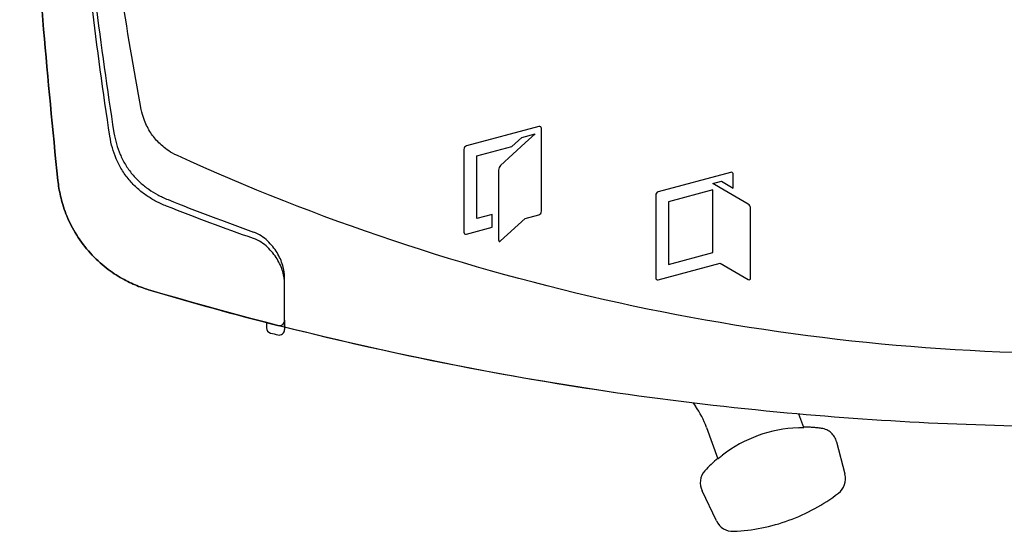
# Model space of a CAD drawing. Extents: x 175 to 1925, y 210 to 2812.
# Drawn here: x 1498 to 1552, y 858 to 886 of the extents above; entities that cross this region are included whole.
import ezdxf

# ---------------------------------------------------------------- set-up
doc = ezdxf.new("R2010")
doc.units = 0
doc.linetypes.add('YHIDDEN_1', pattern=[4, 3, -1])
doc.layers.add('YKK_13', color=4, linetype='CONTINUOUS', lineweight=30)

msp = doc.modelspace()

# ---------------------------------------------------------------- linework, layer by layer
at = {"layer": 'YKK_13'}
for p, q in [((1535.595, 876.973), (1533.174, 876.324)), ((1535.595, 873.546), (1535.595, 876.973)), ((1533.174, 876.324), (1533.174, 872.897)), ((1533.174, 872.897), (1535.595, 873.546)), ((1511.171, 869.714), (1511.171, 869.432)), ((1512.171, 869.846), (1512.171, 869.424)), ((1512.171, 869.424), (1512.171, 869.331)), ((1534.53, 865.307), (1534.653, 865.132)), ((1535.256, 863.974), (1535.88, 862.258)), ((1542.83, 861.423), (1542.832, 861.416)), ((1535.794, 858.854), (1535.009, 860.498))]:
    msp.add_line(p, q, dxfattribs=at)
at = {"layer": 'YKK_13', "linetype": 'YHIDDEN_1'}
for p, q in [((1540.579, 863.968), (1540.312, 864.701)), ((1542.377, 863.179), (1542.83, 861.423))]:
    msp.add_line(p, q, dxfattribs=at)
at = {"layer": 'YKK_13'}
for centre, radius, start, end in [((1511.871, 869.846), 0.3, 255.7252, 0), ((1511.471, 869.432), 0.3, 180, 255.6374), ((1556.171, 1044), 180.5, 255.63739, 255.76864), ((1511.871, 869.331), 0.3, 255.7686, 0), ((1530.557, 862.264), 5, 20, 35), ((1540.549, 856.74), 7.223, 92.267, 127.733), ((1540.549, 856.74), 7.249, 130.174, 137.9086), ((1535.912, 860.929), 1, 137.9086, 205.5275), ((1541.864, 861.166), 1, 307.5644, 14.4725), ((1536.31, 868.388), 10.111, 290, 307.5644), ((1536.697, 859.285), 1, 205.5275, 272.4356), ((1536.31, 868.388), 10.111, 272.4356, 290)]:
    msp.add_arc(centre, radius, start, end, dxfattribs=at)
at = {"layer": 'YKK_13', "linetype": 'YHIDDEN_1'}
for centre, radius, start, end in [((1540.549, 856.74), 7.249, 82.0914, 89.826), ((1541.409, 862.93), 1, 14.4725, 82.0914)]:
    msp.add_arc(centre, radius, start, end, dxfattribs=at)
at = {"layer": 'YKK_13'}
for points, knots in [([(1539.678, 864.758), (1536.581, 865.043), (1524.898, 866.424), (1513.249, 868.967), (1504.492, 871.578), (1504, 871.751), (1503.181, 872.154), (1502.297, 872.756), (1501.413, 873.6), (1500.671, 874.633), (1500.168, 875.689), (1499.882, 876.656), (1499.792, 877.222), (1499.47, 880.3), (1498.951, 885.803), (1498.356, 893.821), (1497.925, 901.694), (1497.739, 906.898), (1497.671, 909.5)], [0.5945645, 0.5945645, 0.5945645, 0.5945645, 0.6478637, 0.7957274, 0.7957274, 0.7997748, 0.8038223, 0.8078697, 0.8119172, 0.8159647, 0.8200121, 0.8240596, 0.8281071, 0.8281071, 0.8710803, 0.9140535, 0.9570268, 1, 1, 1, 1]), ([(1500.36, 909.5), (1500.382, 907.016), (1500.521, 902.042), (1501.015, 894.626), (1501.778, 887.298), (1502.453, 882.489), (1502.864, 879.878), (1502.954, 879.488), (1503.154, 878.92), (1503.439, 878.359), (1503.817, 877.826), (1504.263, 877.368), (1504.731, 877), (1505.223, 876.7), (1505.572, 876.531), (1507.337, 875.823), (1508.898, 875.23), (1510.471, 874.665)], [0.7668375, 0.7668375, 0.7668375, 0.7668375, 0.8098107, 0.8527839, 0.8957572, 0.9387304, 0.9387304, 0.9427779, 0.9468253, 0.9508728, 0.9549203, 0.9589677, 0.9630152, 0.9670626, 0.9711101, 0.9711101, 1, 1, 1, 1]), ([(1577.043, 869.829), (1570.181, 868.619), (1554.513, 867.233), (1530.18, 869.894), (1513.938, 875.365), (1506.099, 878.946), (1505.82, 879.114), (1505.487, 879.364), (1505.222, 879.619), (1504.99, 879.887), (1504.789, 880.177), (1504.61, 880.496), (1504.453, 880.87), (1504.363, 881.174), (1503.908, 883.558), (1503.157, 888.028), (1502.311, 895.018), (1501.788, 902.212), (1501.671, 907.073), (1501.671, 909.5)], [0.3804436, 0.3804436, 0.3804436, 0.3804436, 0.5, 0.6478637, 0.7957274, 0.7957274, 0.7997748, 0.8038223, 0.8078697, 0.8119172, 0.8159647, 0.8200121, 0.8240596, 0.8281071, 0.8281071, 0.8710803, 0.9140535, 0.9570268, 1, 1, 1, 1]), ([(1497.679, 909.192), (1497.747, 906.692), (1497.931, 901.591), (1498.356, 893.821), (1498.951, 885.803), (1499.47, 880.3), (1499.792, 877.222), (1499.882, 876.656), (1500.168, 875.689), (1500.671, 874.633), (1501.413, 873.6), (1502.297, 872.756), (1503.181, 872.154), (1504, 871.751), (1504.492, 871.578), (1507.08, 870.807), (1509.437, 870.156), (1511.797, 869.555)], [0.0016956, 0.0016956, 0.0016956, 0.0016956, 0.0429732, 0.0859465, 0.1289197, 0.1718929, 0.1718929, 0.1759404, 0.1799879, 0.1840353, 0.1880828, 0.1921303, 0.1961777, 0.2002252, 0.2042726, 0.2042726, 0.2451152, 0.2451152, 0.2451152, 0.2451152]), ([(1510.471, 874.312), (1508.873, 874.874), (1507.286, 875.464), (1505.493, 876.168), (1505.134, 876.338), (1504.618, 876.645), (1504.119, 877.031), (1503.641, 877.517), (1503.236, 878.087), (1502.935, 878.684), (1502.729, 879.281), (1502.639, 879.684), (1502.235, 882.329), (1501.571, 887.189), (1500.82, 894.567), (1500.338, 901.916), (1500.194, 906.805), (1500.166, 909.197)], [0, 0, 0, 0, 0.0292222, 0.0292222, 0.0332696, 0.0373171, 0.0413646, 0.045412, 0.0494595, 0.053507, 0.0575544, 0.0616019, 0.0616019, 0.1045751, 0.1475484, 0.1905216, 0.2317512, 0.2317512, 0.2317512, 0.2317512]), ([(1522.123, 879.383), (1522.123, 879.383), (1526.081, 880.444), (1526.081, 880.444), (1526.081, 880.444), (1526.081, 880.444), (1526.081, 880.444), (1526.161, 880.465), (1526.226, 880.415), (1526.226, 880.333), (1526.226, 880.333), (1526.226, 880.333), (1526.226, 880.333), (1526.226, 880.333), (1526.226, 875.806), (1526.226, 875.806), (1526.226, 875.806), (1526.226, 875.806), (1526.226, 875.806), (1526.226, 875.724), (1526.161, 875.639), (1526.081, 875.617), (1526.081, 875.617), (1526.081, 875.617), (1526.081, 875.617), (1526.081, 875.617), (1525.335, 875.418), (1525.335, 875.418), (1525.335, 875.418), (1525.335, 875.418), (1525.335, 875.418), (1525.335, 875.418), (1523.988, 874.187), (1523.988, 874.187), (1523.988, 874.187), (1523.988, 874.187), (1523.988, 874.187), (1523.927, 874.132), (1523.877, 874.154), (1523.877, 874.236), (1523.877, 874.236), (1523.877, 874.236), (1523.877, 874.236), (1523.877, 874.236), (1523.877, 878.062), (1523.877, 878.062), (1523.877, 878.062), (1523.877, 878.062), (1523.877, 878.062), (1523.877, 878.145), (1523.927, 878.258), (1523.988, 878.314), (1523.988, 878.314), (1523.988, 878.314), (1523.988, 878.314), (1523.988, 878.314), (1525.335, 879.544), (1525.335, 879.544), (1525.335, 879.544), (1525.335, 879.544), (1525.335, 879.544), (1525.335, 879.544), (1525.335, 879.544), (1525.335, 879.544), (1525.335, 879.544), (1525.335, 879.544), (1525.335, 879.544), (1525.335, 879.544), (1525.877, 880.039), (1525.877, 880.039), (1525.877, 880.039), (1525.877, 880.039), (1525.877, 880.039), (1525.877, 880.039), (1525.143, 879.842), (1525.143, 879.842), (1525.143, 879.842), (1525.143, 879.842), (1525.143, 879.842), (1525.143, 879.842), (1524.601, 879.347), (1524.601, 879.347), (1524.601, 879.347), (1524.601, 879.347), (1524.601, 879.347), (1524.601, 879.347), (1522.678, 878.832), (1522.678, 878.832), (1522.678, 878.832), (1522.678, 878.832), (1522.678, 878.832), (1522.678, 878.832), (1522.678, 875.405), (1522.678, 875.405), (1522.678, 875.405), (1522.678, 875.405), (1522.678, 875.405), (1522.678, 875.405), (1523.527, 875.633), (1523.527, 875.633), (1523.527, 875.633), (1523.527, 875.633), (1523.527, 875.633), (1523.527, 875.633), (1523.527, 874.933), (1523.527, 874.933), (1523.527, 874.933), (1523.527, 874.933), (1523.527, 874.933), (1523.527, 874.933), (1522.123, 874.557), (1522.123, 874.557), (1522.123, 874.557), (1522.123, 874.557), (1522.123, 874.557), (1522.043, 874.536), (1521.978, 874.586), (1521.978, 874.668), (1521.978, 874.668), (1521.978, 874.668), (1521.978, 874.668), (1521.978, 874.668), (1521.978, 879.194), (1521.978, 879.194), (1521.978, 879.194), (1521.978, 879.194), (1521.978, 879.194), (1521.978, 879.277), (1522.043, 879.362), (1522.123, 879.383)], [0, 0, 0, 0, 1, 1, 1, 2, 2, 2, 3, 3, 3, 4, 4, 4, 5, 5, 5, 6, 6, 6, 7, 7, 7, 8, 8, 8, 9, 9, 9, 10, 10, 10, 11, 11, 11, 12, 12, 12, 13, 13, 13, 14, 14, 14, 15, 15, 15, 16, 16, 16, 17, 17, 17, 18, 18, 18, 19, 19, 19, 20, 20, 20, 21, 21, 21, 22, 22, 22, 23, 23, 23, 24, 24, 24, 25, 25, 25, 26, 26, 26, 27, 27, 27, 28, 28, 28, 29, 29, 29, 30, 30, 30, 31, 31, 31, 32, 32, 32, 33, 33, 33, 34, 34, 34, 35, 35, 35, 36, 36, 36, 37, 37, 37, 38, 38, 38, 39, 39, 39, 40, 40, 40, 41, 41, 41, 42, 42, 42, 43, 43, 43, 43]), ([(1532.619, 876.876), (1532.619, 876.876), (1536.577, 877.936), (1536.577, 877.936), (1536.657, 877.957), (1536.722, 877.907), (1536.722, 877.825), (1536.722, 877.825), (1536.722, 877.075), (1536.722, 877.075), (1536.722, 877.075), (1536.072, 877.451), (1536.072, 877.451), (1536.072, 877.451), (1535.595, 877.322), (1535.595, 877.322), (1535.595, 877.322), (1536.008, 877.084), (1536.008, 877.084), (1536.008, 877.084), (1537.542, 876.198), (1537.542, 876.198), (1537.613, 876.157), (1537.671, 876.056), (1537.671, 875.974), (1537.671, 875.974), (1537.671, 872.147), (1537.671, 872.147), (1537.671, 872.064), (1537.613, 872.031), (1537.542, 872.072), (1537.542, 872.072), (1536.008, 872.957), (1536.008, 872.957), (1536.008, 872.957), (1532.619, 872.049), (1532.619, 872.049), (1532.539, 872.028), (1532.474, 872.078), (1532.474, 872.16), (1532.474, 872.16), (1532.474, 876.687), (1532.474, 876.687), (1532.474, 876.769), (1532.539, 876.854), (1532.619, 876.876)], [0, 0, 0, 0, 1, 1, 1, 2, 2, 2, 3, 3, 3, 4, 4, 4, 5, 5, 5, 6, 6, 6, 7, 7, 7, 8, 8, 8, 9, 9, 9, 10, 10, 10, 11, 11, 11, 12, 12, 12, 13, 13, 13, 14, 14, 14, 15, 15, 15, 15]), ([(1512.171, 872.144), (1512.171, 872.376), (1512.135, 872.609), (1511.996, 873.077), (1511.892, 873.314), (1511.687, 873.653), (1511.611, 873.763), (1511.437, 873.98), (1511.34, 874.086), (1511.127, 874.284), (1511.009, 874.378), (1510.755, 874.542), (1510.619, 874.612), (1510.471, 874.665)], [0, 0, 0, 0, 0.25, 0.25, 0.5, 0.5, 0.625, 0.625, 0.75, 0.75, 0.875, 0.875, 1, 1, 1, 1]), ([(1512.171, 871.806), (1512.171, 872.038), (1512.135, 872.27), (1511.997, 872.736), (1511.893, 872.971), (1511.688, 873.308), (1511.611, 873.419), (1511.437, 873.634), (1511.34, 873.739), (1511.127, 873.935), (1511.009, 874.028), (1510.755, 874.191), (1510.619, 874.26), (1510.471, 874.312)], [0, 0, 0, 0, 0.25, 0.25, 0.5, 0.5, 0.625, 0.625, 0.75, 0.75, 0.875, 0.875, 1, 1, 1, 1]), ([(1539.678, 864.758), (1536.581, 865.043), (1527.395, 866.129), (1518.231, 867.933), (1512.171, 869.461)], [0.5945645, 0.5945645, 0.5945645, 0.5945645, 0.6478637, 0.7527274, 0.7527274, 0.7527274, 0.7527274]), ([(1579.429, 865.51), (1571.685, 864.5), (1558.429, 863.646), (1545.172, 864.252), (1539.678, 864.758)], [0.366615, 0.366615, 0.366615, 0.366615, 0.5, 0.5945645, 0.5945645, 0.5945645, 0.5945645]), ([(1535.88, 862.258), (1535.881, 862.257), (1535.909, 862.279), (1536.002, 862.353), (1536.064, 862.403), (1536.129, 862.452)], [0, 0, 0, 0, 0.5, 0.5, 1, 1, 1, 1])]:
    msp.add_open_spline(points, degree=3, knots=knots, dxfattribs=at)
for points in [[(1512.171, 869.461), (1512.171, 870.352), (1512.171, 871.247), (1512.171, 872.144)], [(1512.171, 869.846), (1512.171, 870.498), (1512.171, 871.151), (1512.171, 871.806)], [(1540.263, 863.957), (1540.323, 863.96), (1540.382, 863.961), (1540.433, 863.963)]]:
    msp.add_open_spline(points, degree=3, dxfattribs=at)
at = {"layer": 'YKK_13', "linetype": 'YHIDDEN_1'}
msp.add_open_spline([(1540.433, 863.963), (1540.451, 863.963), (1540.468, 863.964), (1540.543, 863.966), (1540.579, 863.967), (1540.579, 863.968)], degree=3, knots=[0.3687056, 0.3687056, 0.3687056, 0.3687056, 0.5, 0.5, 1, 1, 1, 1], dxfattribs=at)

doc.saveas('drawing.dxf')
